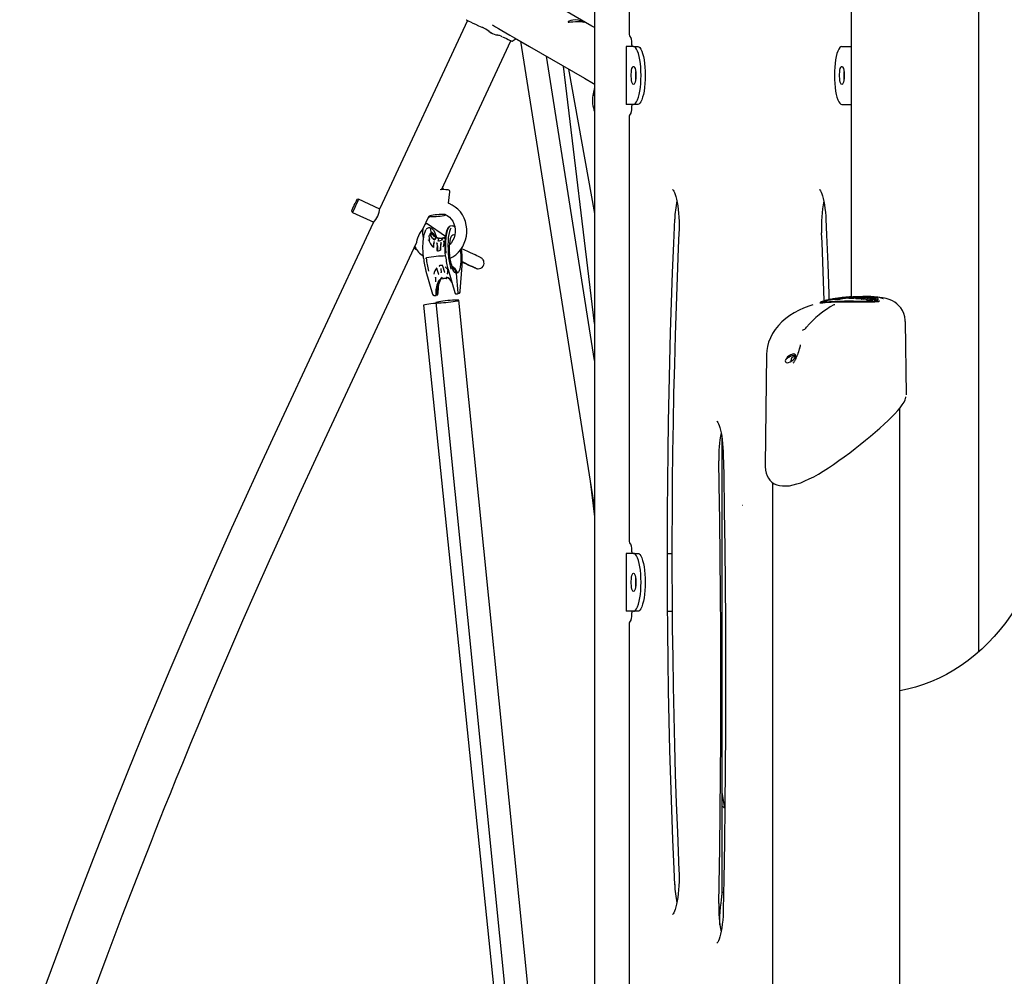
# Model space of a CAD drawing. Extents: x -8847 to 9719, y -1233 to 2013.
# Drawn here: x 4625 to 5305, y 339 to 1000 of the extents above; entities that cross this region are included whole.
import ezdxf

# ---------------------------------------------------------------- set-up
doc = ezdxf.new("R2010")
doc.units = 0
doc.header["$LTSCALE"] = 200
doc.linetypes.add('DOT', pattern=[6.35, 0, -6.35])

msp = doc.modelspace()

# ---------------------------------------------------------------- linework, layer by layer
at = {"color": 7, "linetype": 'Continuous'}
for p, q in [((5287.79, 563.44), (5287.79, 1482.78)), ((5199.79, 1469.24), (5199.79, 808.5)), ((5022.5, 1269.24), (5022.5, -251.84)), ((5046.32, 1069.34), (5046.32, 990.4)), ((4934.72, 999.33), (4874.24, 869.64)), ((4954.37, 989.44), (4955.74, 989.29)), ((4957.46, 988.64), (4957.61, 988.58)), ((4965.65, 985.03), (4967.6, 986.5)), ((4967.6, 986.5), (4968.04, 986.85)), ((4916.66, 882.51), (4964.63, 985.39)), ((4971.36, 985), (5022.5, 662.5)), ((5044.23, 981.42), (5044.23, 941.42)), ((5044.43, 981.42), (5044.23, 981.42)), ((5049.38, 981.42), (5044.43, 981.42)), ((5048.26, 982.42), (5048.26, 981.42)), ((5049.38, 981.42), (5052.28, 981.42)), ((5193.29, 981.42), (5198.24, 981.42)), ((5198.24, 981.42), (5199.79, 981.42)), ((5022.5, 764.66), (4989.19, 974.7)), ((5022.5, 790.14), (5001.05, 967.85)), ((5004.58, 965.82), (5022.5, 866.02)), ((5050.86, 963.99), (5050.86, 963.92)), ((5050.86, 963.92), (5050.86, 958.92)), ((5050.86, 958.92), (5050.86, 958.85)), ((5194.76, 963.99), (5194.76, 963.92)), ((5194.76, 963.92), (5194.76, 958.92)), ((5194.76, 958.92), (5194.76, 958.85)), ((5021.78, 949.94), (5021.34, 947.45)), ((5044.43, 941.42), (5044.23, 941.42)), ((5049.38, 941.42), (5044.43, 941.42)), ((5048.26, 941.42), (5048.26, 940.42)), ((5052.28, 941.42), (5049.38, 941.42)), ((5193.29, 941.42), (5198.24, 941.42)), ((5198.24, 941.42), (5199.79, 941.42)), ((5046.32, 932.43), (5046.32, 640.4)), ((4917.79, 882.54), (4917.63, 884.61)), ((4921.66, 873.16), (4922.45, 881.14)), ((4859.53, 875.95), (4858.38, 875.85)), ((4874.17, 869.12), (4859.53, 875.95)), ((4854.64, 867.83), (4855.3, 866.88)), ((4855.3, 866.88), (4869.95, 860.05)), ((4904.15, 855.69), (4908.22, 864.43)), ((4909.21, 864.06), (4909.08, 864.06)), ((4869.62, 859.74), (4800.07, 710.58)), ((4919.4, 850.12), (4906.92, 858.86)), ((4922.93, 857.39), (4922.63, 857.36)), ((4924.05, 857.51), (4922.93, 857.42)), ((4908.9, 856.28), (4907.78, 856.19)), ((4908.45, 849.02), (4908.27, 850.4)), ((4908.6, 856.22), (4908.91, 856.17)), ((4908.92, 855.95), (4909.05, 855.01)), ((4909.6, 851.15), (4909.44, 852.42)), ((4911, 851.29), (4910.89, 852.1)), ((4919.27, 849.77), (4919.8, 850.19)), ((4829.98, 696.63), (4899.53, 845.79)), ((4913.09, 849.58), (4912.82, 849.74)), ((4913.94, 843.74), (4913.72, 845.46)), ((4914.75, 848.56), (4914.75, 848.58)), ((4914.91, 847.32), (4914.75, 848.56)), ((4915.15, 848.93), (4915.39, 848.83)), ((4916.5, 848.88), (4915.15, 848.93)), ((4916.29, 845.73), (4916.4, 845.75)), ((4917.95, 849.16), (4916.51, 848.9)), ((4918.31, 843.87), (4918.54, 845.59)), ((4918.54, 845.59), (4918.38, 846.89)), ((4918.65, 845.42), (4919.3, 846.35)), ((4918.77, 845.39), (4918.67, 844.64)), ((4919.51, 849.97), (4919.29, 849.79)), ((4898.86, 841.56), (4899.44, 841.4)), ((4911.2, 843.15), (4911.13, 842.64)), ((4913.9, 840.48), (4914.23, 840.38)), ((4922.4, 838.42), (4922.36, 839.07)), ((4930.81, 839.68), (4930.52, 841.96)), ((4906.16, 835.31), (4906.45, 835.4)), ((4917.51, 830.01), (4918.9, 825.58)), ((4929.74, 812.53), (4931.01, 830.2)), ((4906, 826.16), (4910.63, 810.47)), ((4912.48, 827.1), (4912.34, 826.87)), ((4913.38, 828.41), (4914.71, 824.22)), ((4916.35, 827.54), (4916.53, 825.52)), ((4918.96, 825.45), (4918.9, 825.58)), ((4920.8, 826.3), (4920.93, 824.85)), ((4921.28, 827.41), (4925.94, 811.64)), ((4928.34, 811.22), (4927.18, 824.69)), ((4912.54, 821.59), (4912.52, 821.82)), ((4912.54, 821.59), (4912.72, 819.55)), ((4912.75, 819.27), (4912.72, 819.55)), ((4914.45, 811.22), (4914.92, 817.75)), ((4917.46, 821.61), (4917.66, 820.94)), ((4920.37, 821.18), (4920.31, 821.93)), ((4911.63, 809.36), (4912.78, 809.45)), ((4911.63, 809.36), (4911.63, 809.36)), ((4912.78, 809.45), (4912.78, 809.45)), ((4913.04, 809.77), (4913.03, 810.02)), ((4913.04, 809.75), (4913.87, 809.82)), ((4913.87, 809.82), (4913.88, 809.82)), ((4926.75, 810.59), (4927.9, 810.68)), ((4926.75, 810.59), (4926.75, 810.59)), ((4927.9, 810.68), (4927.9, 810.68)), ((4928.3, 810.99), (4928.99, 811.05)), ((4929, 811.05), (4928.99, 811.05)), ((4904.38, 802.77), (4967.1, 192.69)), ((4912.84, 804.55), (4974.63, 191.48)), ((4989.12, 207.25), (4928.76, 806.15)), ((5179.94, 805.32), (5179.72, 805.27)), ((5180.39, 805.42), (5179.94, 805.32)), ((5180.44, 805.32), (5180.42, 805.42)), ((5181.85, 805.6), (5180.44, 805.32)), ((5181.85, 805.6), (5181.83, 805.7)), ((5185.06, 806.32), (5181.85, 805.6)), ((5185.06, 806.32), (5185.05, 806.42)), ((5185.51, 806.4), (5185.06, 806.32)), ((5185.44, 806.23), (5185.42, 806.33)), ((5186.88, 806.45), (5185.44, 806.23)), ((5187.06, 807.02), (5185.75, 806.81)), ((5186.88, 806.45), (5186.86, 806.55)), ((5188.49, 806.71), (5186.88, 806.45)), ((5191.08, 807.67), (5189.61, 807.43)), ((5190.07, 806.44), (5190.05, 806.54)), ((5190.76, 806.99), (5190.54, 806.95)), ((5190.99, 807.65), (5191.48, 807.72)), ((5193.88, 808.02), (5192.58, 807.86)), ((5193.88, 808.03), (5195.92, 808.25)), ((5197.65, 807.63), (5194.02, 807.06)), ((5198.01, 807.68), (5197.65, 807.63)), ((5199.33, 807.35), (5198.55, 807.32)), ((5200.27, 807.43), (5199.33, 807.35)), ((5200.24, 807.33), (5200.23, 807.43)), ((5201.55, 807.29), (5200.24, 807.33)), ((5200.81, 807.78), (5201.27, 807.86)), ((5201.55, 807.29), (5201.54, 807.39)), ((5203.03, 807.56), (5201.55, 807.29)), ((5203.07, 807.23), (5203.04, 807.29)), ((5203.34, 807.17), (5203.07, 807.23)), ((5203.8, 807.14), (5203.34, 807.17)), ((5205.31, 807.18), (5205.09, 807.16)), ((5205.32, 807.05), (5205.31, 807.14)), ((5206.63, 806.91), (5205.32, 807.05)), ((5206.64, 808.6), (5206.22, 808.59)), ((5208.43, 808.17), (5206.35, 807.96)), ((5206.63, 806.91), (5206.62, 807.01)), ((5206.91, 806.97), (5206.63, 806.91)), ((5206.97, 806.88), (5206.96, 806.97)), ((5208.4, 806.7), (5206.97, 806.88)), ((5210.56, 806.95), (5208.4, 806.7)), ((5208.4, 806.7), (5208.4, 806.8)), ((5208.81, 807.99), (5208.64, 807.97)), ((5210.87, 808.42), (5210.26, 808.36)), ((5210.87, 808.42), (5210.87, 808.52)), ((5211.43, 806.18), (5211.42, 806.28)), ((5212.76, 806.85), (5212.75, 806.95)), ((5214.37, 806.63), (5212.76, 806.85)), ((5214.56, 806.3), (5213.46, 806)), ((5213.46, 806), (5213.46, 806.09)), ((5215.69, 806.53), (5214.37, 806.63)), ((5214.56, 806.3), (5214.56, 806.39)), ((5217.87, 807.81), (5216.5, 807.65)), ((5217.87, 807.81), (5217.87, 807.91)), ((5222.04, 806.97), (5222.1, 806.9)), ((5222.08, 806.92), (5222.1, 806.9)), ((5237.82, 740.84), (5237.15, 791.49)), ((5141.19, 768.68), (5140.2, 692.3)), ((5158.37, 764.07), (5158.4, 765.84)), ((5158.4, 765.84), (5158.4, 765.9)), ((5162.52, 768.45), (5162.27, 767.65)), ((5233.32, -295.32), (5233.32, 731.68)), ((5110.5, 395.47), (5110.5, 710.95)), ((5019.51, 681.35), (5022.5, 656.57)), ((5145.32, 680.38), (5145.32, -246.85)), ((5044.23, 631.42), (5044.23, 591.42)), ((5044.43, 631.42), (5044.23, 631.42)), ((5049.38, 631.42), (5044.43, 631.42)), ((5048.26, 632.42), (5048.26, 631.42)), ((5049.38, 631.42), (5052.28, 631.42)), ((5072.78, 631.42), (5075.93, 631.42)), ((5050.86, 613.99), (5050.86, 613.92)), ((5050.86, 613.92), (5050.86, 608.92)), ((5050.86, 608.92), (5050.86, 608.85)), ((5044.43, 591.42), (5044.23, 591.42)), ((5049.38, 591.42), (5044.43, 591.42)), ((5048.26, 591.42), (5048.26, 590.42)), ((5052.28, 591.42), (5049.38, 591.42)), ((5072.94, 591.42), (5076.09, 591.42)), ((5046.32, 582.43), (5046.32, 259.88)), ((5112.46, 455.45), (5110.5, 466.4)), ((5110.5, 397.42), (5111.62, 397.42)), ((5109.05, 374.88), (5109, 377.42))]:
    msp.add_line(p, q, dxfattribs=at)
at = {"linetype": 'DOT'}
msp.add_line((-8846.6, 664.68), (8903.4, 664.68), dxfattribs=at)
at = {"color": 7, "linetype": 'Continuous'}
for points in [[(5022.5, 994.39), (5020.51, 995.53), (4994.8, 1010.38), (4983.79, 1016.73), (4977.39, 1020.43), (4972.71, 1023.13), (4970.92, 1024.17), (4968.57, 1025.52)], [(4933.9, 999.71), (4934.67, 999.36), (4935.6, 998.92), (4936.88, 998.33), (4938.46, 997.59), (4940.32, 996.72), (4942.41, 995.75), (4944.67, 994.69)], [(4949.66, 991.63), (4947.42, 993.25), (4944.98, 994.55)], [(4951.71, 996.34), (4952.64, 995.8), (4953.98, 995.03), (4956.12, 993.79), (4958.49, 992.43), (4961.1, 990.92), (4964.01, 989.24), (4967.17, 987.42), (4977.59, 981.4), (5015.45, 959.54), (5021.68, 955.94), (5022.5, 955.47)], [(4949.21, 991.99), (4949.29, 991.92), (4949.67, 991.63)], [(4949.66, 991.63), (4951.89, 990.32), (4954.35, 989.44)], [(4954.3, 989.47), (4954.78, 989.36), (4955.09, 989.34)], [(4957.62, 988.63), (4958.04, 988.46), (4958.31, 988.32)], [(4958.79, 988.11), (4961.57, 986.81), (4962.72, 986.28), (4963.68, 985.83), (4964.44, 985.47), (4965.33, 985.06), (4965.44, 985.01)], [(5054.56, 961.42), (5054.51, 964.26), (5054.35, 967.05), (5054.09, 969.73), (5053.74, 972.23), (5053.29, 974.52), (5052.77, 976.53), (5052.18, 978.24), (5051.53, 979.61), (5050.84, 980.61), (5050.12, 981.21), (5049.38, 981.42)], [(5052.28, 981.42), (5053.02, 981.21), (5053.74, 980.61), (5054.43, 979.61), (5055.08, 978.24), (5055.67, 976.53), (5056.19, 974.52), (5056.64, 972.23), (5056.99, 969.73), (5057.25, 967.05), (5057.4, 964.26), (5057.46, 961.42)], [(5193.29, 981.42), (5192.55, 981.21), (5191.83, 980.61), (5191.14, 979.61), (5190.49, 978.24), (5189.9, 976.53), (5189.37, 974.52), (5188.93, 972.23), (5188.58, 969.73), (5188.32, 967.05), (5188.16, 964.26), (5188.11, 961.42)], [(5049.38, 941.42), (5050.12, 941.62), (5050.84, 942.23), (5051.53, 943.23), (5052.18, 944.59), (5052.77, 946.3), (5053.29, 948.32), (5053.74, 950.61), (5054.09, 953.11), (5054.35, 955.78), (5054.51, 958.57), (5054.56, 961.42)], [(5057.46, 961.42), (5057.4, 958.57), (5057.25, 955.78), (5056.99, 953.11), (5056.64, 950.61), (5056.19, 948.32), (5055.67, 946.3), (5055.08, 944.59), (5054.43, 943.23), (5053.74, 942.23), (5053.02, 941.62), (5052.28, 941.42)], [(5188.11, 961.42), (5188.16, 958.57), (5188.32, 955.78), (5188.58, 953.11), (5188.93, 950.61), (5189.37, 948.32), (5189.9, 946.3), (5190.49, 944.59), (5191.14, 943.23), (5191.83, 942.23), (5192.55, 941.62), (5193.29, 941.42)], [(5022.5, 953.72), (5022.38, 953.18), (5021.79, 949.93)], [(5021.36, 947.45), (5021.36, 947.48), (5021.5, 947.63), (5021.82, 947.75), (5022.29, 947.81), (5022.5, 947.82)], [(5287.89, 934.42), (5287.85, 935.77), (5287.79, 936.41)], [(5287.79, 932.43), (5287.85, 933.07), (5287.89, 934.42)], [(5076.4, 882.69), (5076.39, 882.69), (5076.51, 882.56), (5076.79, 882.19), (5077.17, 881.53), (5077.61, 880.56), (5078.1, 879.29), (5078.59, 877.72), (5079.06, 875.86), (5079.5, 873.75), (5079.9, 871.42), (5080.23, 868.89), (5080.5, 866.22), (5080.7, 863.43), (5080.83, 860.56), (5080.87, 857.65), (5080.84, 854.73), (5080.77, 852.67)], [(5177.86, 882.68), (5177.92, 882.62), (5178.16, 882.32), (5178.51, 881.74), (5178.94, 880.86), (5179.42, 879.67), (5179.91, 878.18), (5180.39, 876.4), (5180.84, 874.36), (5181.25, 872.08), (5181.6, 869.61), (5181.89, 866.97), (5182.11, 864.21), (5182.23, 862.16)], [(4854.64, 867.83), (4854.82, 868.21), (4855.51, 869.7), (4856.53, 871.87)], [(4857.43, 871.45), (4856.86, 870.23), (4855.88, 868.13), (4855.3, 866.88)], [(4856.53, 871.87), (4857.05, 873), (4857.93, 874.89), (4858.22, 875.5), (4858.36, 875.81), (4858.38, 875.85)], [(4859.53, 875.95), (4859.3, 875.46), (4858.97, 874.75), (4858, 872.67), (4857.43, 871.45)], [(4921.83, 873.04), (4921.72, 873.09), (4921.61, 873.22)], [(4922.74, 835.17), (4924.58, 836.17), (4926.58, 837.6), (4928.39, 839.28), (4930.01, 841.18), (4931.39, 843.29), (4932.52, 845.55), (4933.38, 847.95), (4933.95, 850.43), (4934.23, 852.97), (4934.22, 855.53), (4933.9, 858.06), (4933.28, 860.52), (4932.38, 862.88), (4931.21, 865.1), (4929.78, 867.14), (4928.12, 868.97), (4926.26, 870.56), (4924.22, 871.89), (4922.04, 872.94), (4921.84, 873.01)], [(4907.5, 862.88), (4907.69, 863.08), (4908.57, 863.81)], [(4919.8, 865.14), (4920.7, 864.68), (4922.17, 863.58), (4923.46, 862.24), (4924.53, 860.68), (4925.36, 858.96), (4925.93, 857.1), (4926.22, 855.17), (4926.23, 853.2), (4925.97, 851.25), (4925.43, 849.37), (4924.64, 847.6), (4923.61, 845.98), (4922.42, 844.62)], [(4922.63, 857.36), (4922, 856.95), (4921.28, 855.96), (4920.65, 854.4), (4920.11, 852.21), (4919.71, 849.48), (4919.49, 846.31), (4919.45, 842.79), (4919.47, 841.83), (4919.65, 838.63)], [(5077.83, 402.67), (5077.36, 413.4), (5076.54, 433.81), (5075.79, 454.28), (5075.13, 474.78), (5074.55, 495.32), (5074.05, 515.9), (5073.63, 536.5), (5073.29, 557.12), (5073.03, 577.77), (5072.86, 598.42), (5072.76, 619.08), (5072.75, 639.75), (5072.82, 660.41), (5072.97, 681.07), (5073.2, 701.71), (5073.52, 722.34), (5073.92, 742.95), (5074.39, 763.53), (5074.95, 784.09), (5075.59, 804.6), (5076.31, 825.08), (5077.12, 845.51), (5077.83, 862.16)], [(5182.23, 862.16), (5182.69, 851.44), (5183.52, 831.02), (5184.26, 810.56), (5184.39, 806.56)], [(4904.15, 855.69), (4903.94, 855.47), (4903.37, 854.82), (4902.53, 853.74), (4901.58, 852.28), (4900.77, 850.65), (4900.18, 849.06), (4899.81, 847.6), (4899.59, 846.43), (4899.51, 845.8), (4899.51, 845.8)], [(4904.33, 835.18), (4904.04, 839.05), (4903.96, 842.85), (4904.07, 846.14), (4904.37, 849.13), (4904.8, 851.52), (4905.39, 853.45), (4906.02, 854.69), (4906.06, 854.73)], [(4908.24, 850.84), (4908.24, 850.93), (4908.24, 850.93)], [(4908.27, 850.4), (4908.24, 850.7), (4908.24, 850.84)], [(4908.58, 851.81), (4908.56, 851.83), (4908.56, 851.83)], [(4908.58, 851.81), (4908.59, 851.78), (4908.61, 851.72)], [(4909.26, 856.13), (4909.77, 856.06), (4910.56, 855.37), (4910.58, 855.35)], [(4909.41, 852.91), (4909.41, 852.9), (4909.41, 852.86)], [(4909.63, 850.6), (4909.63, 850.61), (4909.63, 850.66)], [(4909.83, 853.04), (4909.81, 853.08), (4909.81, 853.08)], [(4913.48, 849.36), (4913.08, 850.67), (4912.38, 852.48), (4911.62, 854), (4910.86, 855.1), (4910.06, 855.79), (4909.89, 855.82)], [(4912.38, 850.15), (4911.67, 850.84), (4910.89, 852.1)], [(4919.62, 836.41), (4919.62, 836.41), (4919.37, 839.53), (4919.25, 842.7), (4919.28, 846.07), (4919.51, 849.3), (4919.88, 851.9), (4920.43, 854.15), (4921.02, 855.63), (4921.75, 856.65), (4921.8, 856.68)], [(4923.16, 855.93), (4922.67, 854.99), (4922.19, 853.54), (4921.78, 851.69), (4921.47, 849.56), (4921.27, 846.99), (4921.19, 844.23), (4921.25, 841.05), (4921.45, 837.8), (4921.56, 836.58)], [(4927.18, 824.67), (4926.55, 824.86), (4925.9, 825.41), (4925.27, 826.3), (4924.66, 827.52), (4924.09, 829.02), (4923.57, 830.76), (4923.13, 832.71), (4922.77, 834.8), (4922.51, 836.98), (4922.34, 839.2), (4922.27, 841.38), (4922.32, 843.48), (4922.46, 845.43), (4922.71, 847.19), (4923.05, 848.7), (4923.48, 849.92), (4923.98, 850.82), (4924.54, 851.38), (4925.14, 851.59), (4925.77, 851.43), (4925.94, 851.32)], [(5080.77, 852.67), (5080.31, 842.16), (5079.5, 822.15), (5078.78, 802.1), (5078.13, 782), (5077.57, 761.87), (5077.09, 741.71), (5076.69, 721.52), (5076.37, 701.31), (5076.13, 681.08), (5075.97, 660.84), (5075.9, 640.6), (5075.91, 620.35), (5076, 600.1), (5076.17, 579.86), (5076.42, 559.64), (5076.76, 539.43), (5077.17, 519.25), (5077.67, 499.09), (5078.25, 478.96), (5078.91, 458.88), (5079.65, 438.83), (5080.48, 418.83), (5080.77, 412.16)], [(5181.15, 805.85), (5181.14, 805.96), (5180.4, 826.01), (5179.58, 846), (5179.29, 852.67)], [(4907.72, 847.87), (4907.7, 847.88), (4907.69, 847.88)], [(4908.49, 848.54), (4908.48, 848.74), (4908.45, 849.02)], [(4908.49, 848.44), (4908.49, 848.44), (4908.49, 848.54)], [(4911.97, 847.97), (4912.32, 848.66), (4912.71, 849.09)], [(4913.69, 845.58), (4913.72, 845.49), (4913.72, 845.46)], [(4913.77, 840.52), (4913.78, 841.7), (4913.94, 843.74)], [(4913.94, 843.74), (4913.97, 843.64), (4913.98, 843.62)], [(4915.41, 848.91), (4914.79, 848.96), (4914.05, 849.18)], [(4916.32, 845.67), (4916.33, 845.78), (4916.34, 845.8)], [(4919.83, 849.93), (4919.02, 848.96), (4918.5, 848.52)], [(4919.28, 846.06), (4918.94, 845.57), (4918.77, 845.39)], [(4919.27, 849.77), (4919.27, 849.77), (4919.27, 849.78), (4919.32, 849.78), (4919.36, 849.77), (4919.39, 849.75), (4919.42, 849.72)], [(4919.79, 850.01), (4919.44, 849.73), (4919.42, 849.72)], [(4919.42, 849.72), (4919.44, 849.67), (4919.45, 849.64)], [(4922.52, 845.51), (4922.57, 845.93), (4922.72, 846.74), (4922.85, 847.27), (4922.92, 847.51), (4922.91, 847.5)], [(4915.9, 840.89), (4915.89, 840.89), (4915.9, 840.89), (4915.92, 840.87), (4915.96, 840.85), (4915.97, 840.85), (4915.97, 840.84)], [(4929.69, 840.81), (4929.85, 839.45), (4930.02, 837.23), (4930.09, 835.04), (4930.06, 832.94), (4929.92, 830.97), (4929.68, 829.2), (4929.35, 827.67), (4928.93, 826.42), (4928.43, 825.49), (4927.88, 824.9)], [(4931.04, 832.53), (4931.51, 832.32), (4933.35, 831.47), (4935.04, 830.69), (4936.55, 830), (4937.86, 829.41), (4938.93, 828.92), (4939.77, 828.56), (4940.38, 828.29), (4940.67, 828.18), (4940.87, 828.11), (4941.13, 828.03), (4941.51, 827.95), (4942.14, 827.9), (4943.02, 827.99), (4943.95, 828.32), (4944.76, 828.86), (4945.46, 829.64), (4945.94, 830.59), (4946.15, 831.63), (4946.1, 832.56), (4945.88, 833.36), (4945.55, 834.02), (4945.16, 834.54), (4944.79, 834.92), (4944.49, 835.15), (4944.31, 835.27), (4944.16, 835.37), (4943.99, 835.47), (4943.74, 835.6), (4943.14, 835.9), (4942.35, 836.29), (4941.25, 836.82), (4939.94, 837.45), (4938.43, 838.17), (4936.73, 838.97), (4934.89, 839.84), (4932.94, 840.76), (4930.9, 841.71), (4930.53, 841.88)], [(4915.11, 829.85), (4915.11, 829.85), (4915.13, 829.84), (4915.2, 829.82), (4915.27, 829.82), (4915.31, 829.83), (4915.33, 829.86)], [(4917.51, 830.01), (4917.52, 830.01), (4917.55, 830.01), (4917.59, 830.04), (4917.6, 830.05), (4917.6, 830.05)], [(4931.01, 830.2), (4931.01, 830.22), (4930.99, 830.27)], [(4931.05, 832.8), (4931.41, 832.63), (4933.24, 831.77), (4934.93, 830.97), (4936.43, 830.26), (4937.72, 829.64), (4938.76, 829.14), (4939.54, 828.76), (4939.98, 828.54), (4940.12, 828.47), (4940.11, 828.47)], [(4906, 826.16), (4905.99, 826.21), (4906, 826.27)], [(4916.38, 827.75), (4916.35, 827.64), (4916.35, 827.54)], [(4916.53, 825.52), (4916.52, 825.32), (4916.5, 825.25)], [(4927.71, 825.24), (4926.08, 827.89), (4923.95, 829.66)], [(4924.24, 828.86), (4925.95, 827.15), (4927.08, 825.02)], [(4917.31, 821.83), (4916.54, 821.35), (4915.53, 820.38), (4914.72, 819.23), (4913.63, 816.66), (4913, 813.38), (4912.96, 810.02)], [(4913.02, 810.02), (4913.06, 813.36), (4913.67, 816.62), (4914.74, 819.18), (4915.53, 820.33), (4916.52, 821.29), (4916.7, 821.41), (4917.29, 821.76)], [(4913.98, 810.37), (4913.93, 813.7), (4914.47, 816.95), (4915.49, 819.49), (4916.27, 820.63), (4917.25, 821.59), (4917.47, 821.73)], [(4917.38, 821.59), (4917.33, 821.56), (4916.38, 820.63), (4915.6, 819.47), (4914.59, 816.94), (4914.46, 816.44), (4914.12, 814.36), (4914.1, 810.39)], [(4917.33, 821.73), (4917.33, 821.73), (4917.32, 821.73), (4917.3, 821.74), (4917.29, 821.76)], [(4917.33, 821.73), (4917.34, 821.73), (4917.34, 821.74), (4917.35, 821.74), (4917.35, 821.74), (4917.36, 821.73), (4917.38, 821.73), (4917.41, 821.7), (4917.45, 821.64), (4917.45, 821.61)], [(4917.46, 821.63), (4917.45, 821.62), (4917.46, 821.61)], [(4917.79, 820.88), (4917.79, 820.88), (4917.78, 820.88), (4917.77, 820.89), (4917.76, 820.91)], [(4920.3, 821.18), (4918.91, 821.28), (4917.78, 820.98)], [(4920.17, 821.96), (4920.16, 821.97), (4920.16, 821.98), (4920.16, 822)], [(4920.16, 821.93), (4920.16, 821.96), (4920.17, 821.97), (4920.17, 821.97)], [(4920.24, 821.08), (4920.24, 821.08), (4920.23, 821.1), (4920.23, 821.12)], [(4913.03, 810.02), (4913.03, 810.02), (4913.02, 810.02)], [(4913.04, 809.77), (4913.04, 809.77), (4913.04, 809.76)], [(4914.44, 811.26), (4914.45, 811.23), (4914.45, 811.22)], [(4925.94, 811.65), (4925.99, 811.47), (4926.24, 810.92), (4926.51, 810.65), (4926.71, 810.6)], [(4928.34, 811.22), (4928.34, 811.22), (4928.34, 811.22)], [(4929.74, 812.53), (4929.74, 812.56), (4929.72, 812.6)], [(4904.38, 802.77), (4904.43, 802.85), (4904.82, 803.02), (4905.55, 803.21), (4906.61, 803.42), (4907.93, 803.64), (4909.45, 803.86), (4911.12, 804.06), (4912.84, 804.24), (4912.87, 804.25)], [(5173.29, 803.01), (5170.51, 802.12), (5166.89, 800.74), (5163.68, 799.29), (5160.45, 797.56), (5157.42, 795.65), (5154.56, 793.53), (5151.9, 791.2), (5149.47, 788.68), (5147.29, 785.98), (5145.42, 783.14), (5143.88, 780.19), (5142.69, 777.18), (5141.84, 774.16), (5141.38, 771.42), (5141.19, 768.72), (5141.19, 768.67)], [(5218.8, 805.15), (5216.02, 804.9), (5213.99, 804.8), (5212, 804.76), (5209.57, 804.75), (5206.35, 804.79), (5202.64, 804.86), (5199.15, 804.93), (5197.49, 804.95), (5195.87, 804.96), (5194.3, 804.96), (5191.29, 804.92), (5190.57, 804.91), (5188.18, 804.83), (5185.94, 804.71), (5184.83, 804.65), (5183.76, 804.57), (5181.8, 804.42), (5180.12, 804.27), (5178.79, 804.17), (5177.99, 804.16), (5177.96, 804.19)], [(5178.2, 804.48), (5178.18, 804.43), (5178.11, 804.35), (5178.07, 804.32), (5178.08, 804.32)], [(5178.95, 804.93), (5179.66, 804.95), (5180.88, 805.05), (5182.63, 805.2), (5184.69, 805.37), (5189.5, 805.63), (5195.08, 805.74), (5201.37, 805.68), (5207.07, 805.56), (5210.18, 805.52), (5213.45, 805.54), (5216.64, 805.69), (5218.32, 805.85)], [(5179.58, 805.23), (5179.28, 805.15), (5179.07, 805.08)], [(5180.42, 805.42), (5180.41, 805.48), (5180.43, 805.54), (5180.49, 805.62), (5180.6, 805.7), (5180.74, 805.75), (5180.74, 805.75)], [(5185.05, 806.42), (5185.04, 806.49), (5185.03, 806.55), (5185.03, 806.61), (5185.05, 806.66), (5185.07, 806.68), (5185.07, 806.68)], [(5185.42, 806.33), (5185.42, 806.39), (5185.44, 806.45), (5185.5, 806.53), (5185.61, 806.61), (5185.75, 806.65), (5185.76, 806.65)], [(5188.79, 807.15), (5188.74, 807.14), (5188.62, 807.1), (5188.56, 807.06), (5188.51, 807.02), (5188.47, 806.95), (5188.44, 806.87), (5188.45, 806.8)], [(5190.54, 806.95), (5189.86, 806.85), (5189.25, 806.76)], [(5194.02, 807.06), (5191.96, 806.72), (5190.07, 806.44)], [(5191.06, 807.34), (5191.06, 807.34), (5190.94, 807.31), (5190.83, 807.23), (5190.77, 807.16), (5190.75, 807.1), (5190.75, 807.04)], [(5191.15, 807.13), (5191.11, 807.11), (5190.91, 807.05)], [(5191.16, 807.13), (5191.16, 807.13), (5191.16, 807.13)], [(5191.84, 807.51), (5191.62, 807.46), (5191.46, 807.43)], [(5194.07, 807.92), (5193.42, 807.82), (5192.77, 807.71), (5192.09, 807.6)], [(5194.63, 807.68), (5194.46, 807.64), (5194.21, 807.59)], [(5194.62, 807.93), (5194.67, 807.91), (5194.72, 807.86), (5194.76, 807.78), (5194.78, 807.69)], [(5198.32, 808.19), (5197.71, 808.11), (5197.05, 808.01)], [(5198.07, 807.36), (5198.02, 807.41), (5198.03, 807.42)], [(5198.55, 807.32), (5198.25, 807.33), (5198.07, 807.36)], [(5199.75, 808.51), (5199.59, 808.5), (5199.54, 808.49)], [(5200.23, 807.43), (5200.23, 807.5), (5200.26, 807.56), (5200.32, 807.62), (5200.44, 807.69), (5200.56, 807.72), (5200.57, 807.72)], [(5201.31, 807.87), (5201, 807.81), (5200.51, 807.71)], [(5202.94, 808.61), (5202.91, 808.61), (5202.78, 808.61)], [(5203.33, 807.77), (5203.27, 807.75), (5203.08, 807.62), (5203.01, 807.49), (5203.01, 807.39)], [(5203.01, 807.39), (5203.01, 807.35), (5203.07, 807.23)], [(5205.09, 807.16), (5204.41, 807.14), (5203.8, 807.14)], [(5205.4, 807.69), (5205.17, 807.71), (5205.13, 807.72)], [(5205.19, 807.72), (5205.16, 807.72), (5205.16, 807.72)], [(5206.4, 807.58), (5206.18, 807.54), (5205.57, 807.41)], [(5206.96, 806.97), (5206.97, 807.04), (5206.99, 807.09), (5207.06, 807.15), (5207.18, 807.22), (5207.32, 807.24), (5207.32, 807.24)], [(5210.39, 808.18), (5210.07, 808.15), (5209.81, 808.11)], [(5210.39, 806.54), (5210.24, 806.68), (5210.37, 806.85), (5210.56, 806.93)], [(5210.49, 808.77), (5210.44, 808.77), (5210.26, 808.78)], [(5210.4, 806.44), (5210.27, 806.53), (5210.26, 806.59)], [(5210.39, 808.18), (5210.43, 808.18), (5210.43, 808.18)], [(5211.43, 806.18), (5210.82, 806.29), (5210.4, 806.44)], [(5210.87, 808.52), (5210.86, 808.58), (5210.82, 808.64), (5210.75, 808.7), (5210.62, 808.75), (5210.48, 808.77), (5210.48, 808.77)], [(5213.46, 806), (5212.37, 806.06), (5211.43, 806.18)], [(5212.33, 806.85), (5212.27, 806.87), (5212.26, 806.87)], [(5214.56, 806.39), (5214.54, 806.45), (5214.51, 806.5), (5214.43, 806.55), (5214.29, 806.6), (5214.13, 806.6), (5214.13, 806.6)], [(5215.18, 807), (5215.17, 807.1), (5215.13, 807.17), (5215.08, 807.21), (5215.02, 807.21)], [(5216.75, 807.26), (5216.75, 807.26), (5216.72, 807.25), (5216.65, 807.23), (5216.5, 807.21), (5216.27, 807.18), (5215.98, 807.17), (5215.84, 807.17)], [(5216.39, 808.3), (5216.38, 808.3), (5216.38, 808.3)], [(5217.55, 808.16), (5217.45, 808.17), (5216.39, 808.3)], [(5218.29, 807.2), (5218.5, 807.09), (5218.47, 806.97), (5218.22, 806.85), (5218.15, 806.83)], [(5218.52, 806.92), (5218.41, 806.83), (5218.15, 806.73)], [(5237.08, 791.48), (5237.07, 792.48), (5236.72, 794.84), (5236.06, 797.04), (5235.15, 799.05), (5234.02, 800.85), (5232.72, 802.43), (5231.29, 803.79), (5229.78, 804.92), (5228.24, 805.83), (5226.74, 806.53), (5225.3, 807.04), (5223.95, 807.4), (5222.68, 807.66), (5221.43, 807.83), (5220.09, 807.95), (5219.46, 807.99)], [(5221.28, 807.49), (5221.14, 807.55), (5220.83, 807.67)], [(5160.59, 766.07), (5161.15, 767), (5161.38, 767.84), (5161.26, 768.5), (5160.81, 768.93), (5160.05, 769.08), (5159.08, 768.93), (5157.98, 768.5), (5156.86, 767.84), (5155.83, 767), (5154.99, 766.07)], [(5154.99, 766.07), (5154.43, 765.14), (5154.2, 764.3), (5154.32, 763.64), (5154.77, 763.21), (5155.53, 763.07), (5156.5, 763.21), (5157.6, 763.64), (5158.72, 764.3), (5159.75, 765.14), (5160.59, 766.07)], [(5154.99, 765.89), (5155, 765.89), (5155.62, 766.22)], [(5161.27, 767.45), (5161.26, 767.48), (5161.05, 767.75), (5160.75, 767.95), (5160.38, 768.05), (5159.95, 768.07), (5159.47, 768.01), (5158.38, 767.66), (5157.78, 767.38), (5157.16, 767.05), (5156.55, 766.69), (5156.07, 766.43), (5155.62, 766.22)], [(5158.4, 765.84), (5158.4, 765.84), (5158.4, 765.84)], [(5158.53, 766.21), (5158.54, 766.22), (5158.59, 766.27)], [(5158.57, 766.25), (5158.58, 766.25), (5158.83, 766.44)], [(5140.23, 692.55), (5140.2, 691.38), (5140.43, 688.89), (5140.9, 686.85), (5141.6, 685), (5142.5, 683.35), (5143.6, 681.91), (5145.02, 680.58), (5146.63, 679.52), (5148.42, 678.73), (5150.29, 678.23), (5152.37, 677.96), (5154.64, 677.93), (5157.06, 678.15), (5159.59, 678.62), (5162.2, 679.32), (5164.84, 680.23), (5167.7, 681.39), (5170.69, 682.77), (5173.81, 684.37), (5177.06, 686.19), (5180.43, 688.21), (5183.94, 690.44), (5187.6, 692.87), (5191.28, 695.44), (5194.98, 698.11), (5198.68, 700.89), (5202.37, 703.73), (5206, 706.62), (5209.57, 709.52), (5213.05, 712.39), (5216.36, 715.2), (5219.49, 717.91), (5222.43, 720.54), (5225.16, 723.07), (5227.65, 725.49), (5229.9, 727.79), (5231.88, 729.96), (5233.59, 732), (5235.04, 733.93), (5236.2, 735.79), (5237.03, 737.51), (5237.55, 739.22), (5237.59, 739.55)], [(5106.95, 722.67), (5106.99, 722.64), (5107.21, 722.36), (5107.56, 721.81), (5107.98, 720.96), (5108.45, 719.8), (5108.95, 718.34), (5109.43, 716.59), (5109.88, 714.57), (5110.3, 712.31), (5110.66, 709.86), (5110.95, 707.24), (5111.18, 704.49), (5111.33, 701.64), (5111.39, 699.56)], [(4800.07, 710.58), (4790.1, 689.05), (4780.68, 668.46), (4771.81, 648.84), (4763.47, 630.18), (4755.66, 612.5), (4748.36, 595.81), (4741.57, 580.11), (4735.26, 565.41), (4729.18, 551.1), (4723.61, 537.89), (4718.55, 525.8), (4714, 514.84), (4709.84, 504.74), (4705.7, 494.65), (4690.92, 458.05), (4676.15, 420.58), (4661.43, 382.33), (4635.87, 313.52)], [(4675.02, 324.6), (4685.77, 353.5), (4696.26, 381.17), (4706.46, 407.61), (4716.36, 432.82), (4719.2, 439.97), (4722.31, 447.78), (4725.75, 456.35), (4729.51, 465.67), (4733.59, 475.75), (4738.01, 486.57), (4743.65, 500.27), (4749.77, 515.01), (4756.39, 530.77), (4763.5, 547.56), (4771.28, 565.74), (4779.61, 584.96), (4788.51, 605.23), (4797.97, 626.54), (4808.03, 648.89), (4818.69, 672.25), (4829.98, 696.63)], [(5108.29, 389.56), (5108.54, 402.75), (5108.95, 427.82), (5109.28, 452.91), (5109.53, 478.01), (5109.7, 503.12), (5109.79, 528.24), (5109.8, 553.36), (5109.72, 578.48), (5109.56, 603.6), (5109.32, 628.7), (5109, 653.8), (5108.6, 678.87), (5108.29, 695.28)], [(5111.39, 699.56), (5111.65, 686.2), (5112.07, 660.79), (5112.41, 635.36), (5112.66, 609.92), (5112.84, 584.47), (5112.93, 559.02), (5112.95, 533.56), (5112.88, 508.1), (5112.73, 482.65), (5112.49, 457.2), (5112.18, 431.77), (5111.78, 406.36), (5111.39, 385.28)], [(5054.56, 611.42), (5054.51, 614.26), (5054.35, 617.05), (5054.09, 619.73), (5053.74, 622.23), (5053.29, 624.52), (5052.77, 626.53), (5052.18, 628.24), (5051.53, 629.61), (5050.84, 630.61), (5050.12, 631.21), (5049.38, 631.42)], [(5052.28, 631.42), (5053.02, 631.21), (5053.74, 630.61), (5054.43, 629.61), (5055.08, 628.24), (5055.67, 626.53), (5056.19, 624.52), (5056.64, 622.23), (5056.99, 619.73), (5057.25, 617.05), (5057.4, 614.26), (5057.46, 611.42)], [(5049.38, 591.42), (5050.12, 591.62), (5050.84, 592.23), (5051.53, 593.23), (5052.18, 594.59), (5052.77, 596.3), (5053.29, 598.32), (5053.74, 600.61), (5054.09, 603.11), (5054.35, 605.78), (5054.51, 608.57), (5054.56, 611.42)], [(5057.46, 611.42), (5057.4, 608.57), (5057.25, 605.78), (5056.99, 603.11), (5056.64, 600.61), (5056.19, 598.32), (5055.67, 596.3), (5055.08, 594.59), (5054.43, 593.23), (5053.74, 592.23), (5053.02, 591.62), (5052.28, 591.42)], [(5318.76, 602.86), (5317.12, 599.88), (5313.81, 594.32), (5310.29, 588.94), (5306.58, 583.76), (5302.67, 578.8), (5298.58, 574.06), (5294.32, 569.55), (5289.89, 565.28), (5285.31, 561.27), (5280.58, 557.51), (5275.71, 554.02), (5270.72, 550.8), (5265.61, 547.87), (5260.4, 545.22), (5255.09, 542.87), (5249.69, 540.81), (5244.23, 539.05), (5238.7, 537.6), (5233.32, 536.5)], [(5080.77, 412.16), (5080.82, 410.65), (5080.87, 407.74), (5080.84, 404.82), (5080.73, 401.93), (5080.55, 399.11), (5080.29, 396.4), (5079.96, 393.82), (5079.57, 391.43), (5079.12, 389.24), (5078.64, 387.3), (5078.13, 385.63), (5077.61, 384.27), (5077.13, 383.24), (5076.72, 382.55), (5076.47, 382.23), (5076.41, 382.16)], [(5109, 377.42), (5109.07, 380.72), (5109.28, 384.03), (5109.57, 387.05), (5109.92, 389.89), (5110.23, 392.27), (5110.44, 394.3), (5110.48, 395.42)], [(5111.39, 385.28), (5111.35, 383.75), (5111.21, 380.89), (5111, 378.1), (5110.71, 375.44), (5110.36, 372.92), (5109.95, 370.6), (5109.49, 368.5), (5108.99, 366.65), (5108.48, 365.09), (5107.97, 363.85), (5107.51, 362.95), (5107.18, 362.43), (5106.97, 362.18), (5106.96, 362.17)]]:
    msp.add_lwpolyline(points, dxfattribs=at)
for points in [[(5015.26, 998.22), (5014.97, 998.39), (5014.14, 998.72), (5012.83, 999.15), (5011.09, 999.53), (5009.22, 999.71), (5007.53, 999.64), (5006.11, 999.37), (5004.99, 998.97), (5004.35, 998.55), (5004.33, 998.27), (5004.92, 998.21), (5005.99, 998.31), (5007.49, 998.5), (5009.29, 998.65), (5011.12, 998.69), (5012.77, 998.59), (5014.1, 998.41), (5014.97, 998.25)], [(5049.38, 955.17), (5049, 955.35), (5048.63, 955.88), (5048.31, 956.74), (5048.05, 957.87), (5047.87, 959.2), (5047.78, 960.66), (5047.78, 962.17), (5047.87, 963.63), (5048.05, 964.97), (5048.31, 966.1), (5048.63, 966.95), (5049, 967.49), (5049.38, 967.67), (5049.77, 967.49), (5050.13, 966.95), (5050.46, 966.1), (5050.71, 964.97), (5050.9, 963.63), (5050.99, 962.17), (5050.99, 960.66), (5050.9, 959.2), (5050.71, 957.87), (5050.46, 956.74), (5050.13, 955.88), (5049.77, 955.35)], [(5193.29, 967.67), (5193.67, 967.49), (5194.04, 966.95), (5194.36, 966.1), (5194.62, 964.97), (5194.8, 963.63), (5194.89, 962.17), (5194.89, 960.66), (5194.8, 959.2), (5194.62, 957.87), (5194.36, 956.74), (5194.04, 955.88), (5193.67, 955.35), (5193.29, 955.17), (5192.9, 955.35), (5192.53, 955.88), (5192.21, 956.74), (5191.95, 957.87), (5191.77, 959.2), (5191.68, 960.66), (5191.68, 962.17), (5191.77, 963.63), (5191.95, 964.97), (5192.21, 966.1), (5192.53, 966.95), (5192.9, 967.49)], [(4928.76, 806.16), (4928.53, 806.25), (4927.95, 806.3), (4927.03, 806.3), (4925.81, 806.26), (4924.37, 806.18), (4922.75, 806.06), (4921.05, 805.9), (4919.33, 805.72), (4917.68, 805.52), (4916.18, 805.32), (4914.9, 805.11), (4913.89, 804.92), (4913.2, 804.74), (4912.87, 804.6), (4912.91, 804.49), (4913.32, 804.42), (4914.08, 804.39), (4915.15, 804.41), (4916.49, 804.47), (4918.03, 804.57), (4919.7, 804.71), (4921.42, 804.88), (4923.11, 805.07), (4924.7, 805.28), (4926.1, 805.48), (4927.25, 805.68), (4928.1, 805.87), (4928.62, 806.03)], [(5049.38, 605.17), (5049, 605.35), (5048.63, 605.88), (5048.31, 606.74), (5048.05, 607.87), (5047.87, 609.2), (5047.78, 610.66), (5047.78, 612.17), (5047.87, 613.63), (5048.05, 614.97), (5048.31, 616.1), (5048.63, 616.95), (5049, 617.49), (5049.38, 617.67), (5049.77, 617.49), (5050.13, 616.95), (5050.46, 616.1), (5050.71, 614.97), (5050.9, 613.63), (5050.99, 612.17), (5050.99, 610.66), (5050.9, 609.2), (5050.71, 607.87), (5050.46, 606.74), (5050.13, 605.88), (5049.77, 605.35)]]:
    msp.add_lwpolyline(points, close=True, dxfattribs=at)
for centre, radius, start, end in [((4933.99, 999.89), 0.2, 183, 245), ((4940.93, 984.11), 11.17, 57.37389, 67.49892), ((4955.64, 1000.75), 10.91, 236.70512, 246.76209), ((4954.06, 980.55), 8.81, 67.23502, 83.26291), ((5050.32, 990.4), 4, 180, 228.63641), ((5032.79, 983.1), 15.49, 357.46095, 17.30519), ((4965.53, 985.19), 0.2, 245, 307), ((5073.12, 961.42), 22.46, 172.89178, 187.10822), ((5217.02, 961.42), 22.46, 172.89131, 187.10869), ((5041.38, 944), 20.35, 170.24104, 201.87379), ((5034.36, 939.53), 13.93, 341.55735, 3.65721), ((5050.32, 932.43), 4, 134.49959, 180), ((4918.05, 853.26), 29.3, 84.16992, 94.28899), ((4921.3, 881.25), 1.14, 351.23068, 88.95505), ((5153.86, 859.65), 76.07, 168.56428, 178.10413), ((5270.67, 857.66), 91.52, 169.24614, 183.12547), ((4857.42, 871.42), 16.92, 316.29349, 353.96562), ((4917.31, 824.99), 40.39, 87.32919, 102.72407), ((4909.1, 863.25), 0.799, 82.78159, 134.0171), ((4911.02, 903.22), 39.2, 267.16384, 283.12287), ((4919.45, 864.66), 0.623, 49.0126, 77.65429), ((4906.35, 858.04), 1, 55, 155), ((4924.21, 855.34), 2.14, 32.73639, 95.19682), ((4915.63, 853.29), 11.96, 170.38358, 199.91442), ((4908.03, 854.07), 2.12, 97.39019, 150.90371), ((4915.84, 855.03), 7.96, 203.71599, 242.09905), ((4908.62, 855.92), 0.3, 6.70999, 93.44871), ((4915.89, 855.09), 8.12, 207.28903, 241.10021), ((4915.83, 855.69), 6.81, 185.71862, 305.64336), ((4911.45, 852.76), 2.04, 177.25719, 189.61326), ((4906.75, 850.71), 2.88, 359.13426, 8.82394), ((4909.79, 851.61), 1.47, 42.4343, 89.15834), ((4916.44, 856.06), 7.28, 204.23509, 245.46286), ((4909.8, 851.59), 1.45, 42.49807, 88.72816), ((4912.5, 852.42), 1.64, 174.83191, 191.15146), ((4917.57, 855.4), 7.26, 202.69447, 233.93446), ((4924.16, 854.62), 17.8, 202.27341, 222.93993), ((4907.39, 847.67), 0.388, 3.85693, 29.95604), ((4920.37, 845.35), 12.3, 164.99675, 172.90758), ((4920.46, 845.32), 12.37, 165.37225, 172.98061), ((4929.67, 840.45), 18.85, 166.71403, 173.22941), ((4938.29, 840.77), 27.38, 168.28562, 175.94688), ((4937.33, 841.01), 26.24, 167.73878, 176.73572), ((4911.69, 846.35), 0.219, 132.21968, 186.40545), ((4911.75, 846.25), 0.334, 99.98989, 126.96578), ((4914.66, 847.24), 2.65, 130.31649, 163.18951), ((4912.9, 849.05), 0.209, 77.95452, 145.49372), ((4913.38, 848.64), 0.809, 37.38693, 86.97216), ((4912.89, 845.13), 0.914, 29.5196, 39.71595), ((4914.95, 852.97), 5.68, 259.64041, 289.66847), ((4939.78, 840.73), 25.85, 173.86321, 180.56541), ((4914.7, 844.06), 0.844, 211.81055, 222.53178), ((4914.56, 848.58), 0.19, 0.91536, 58.72866), ((4949.63, 840.31), 33.74, 170.85388, 179.01348), ((4949.75, 840.38), 33.78, 170.51973, 179.21282), ((4916.78, 845.63), 0.471, 137.8432, 159.13901), ((4919.59, 846.93), 2.82, 133.16635, 165.67986), ((4906.64, 850.33), 13.36, 326.99274, 343.84957), ((4918.12, 846.8), 0.31, 59.26543, 82.53281), ((4918.16, 846.88), 0.222, 3.95152, 57.7799), ((4918.75, 845.6), 0.205, 182.89197, 241.75987), ((4918.78, 845.66), 0.274, 242.06707, 268.55553), ((4899.12, 842.53), 1, 155, 255), ((4913.56, 850.83), 17.02, 206.97579, 236.78096), ((4919.02, 777.03), 59.71, 89.45124, 102.14856), ((4914.56, 842.64), 2.29, 241.12491, 308.17814), ((4913.66, 840.35), 0.357, 99.7113, 127.03792), ((4971.14, 841.22), 49.8, 185.34858, 195.79399), ((4875.37, 833.89), 55.74, 356.27347, 5.9576), ((4953.92, 839.82), 49.8, 185.34874, 195.79347), ((4905.64, 837.81), 2.55, 273.5907, 281.89158), ((4956.36, 840.01), 50.42, 185.34849, 195.79351), ((4916.63, 826.57), 3.62, 74.44169, 114.86642), ((4969.81, 841.11), 50.42, 185.34849, 195.79351), ((4935.75, 833.85), 12.54, 191.8427, 206.02822), ((4921.77, 821.88), 10.66, 140.52703, 167.37206), ((4911.32, 824.35), 0.15, 287.83124, 315.91778), ((4915.02, 824.26), 0.302, 188.49473, 241.14355), ((4915.06, 824.48), 0.517, 248.71781, 265.58491), ((4917.25, 827.36), 0.953, 148.7454, 156.33779), ((4914.57, 826.04), 2.08, 332.92178, 337.70805), ((4919.67, 825.94), 0.861, 214.65191, 227.19784), ((4913.43, 821.75), 9.49, 32.21057, 51.13665), ((4920.54, 824.9), 0.499, 288.79891, 303.20118), ((4921.08, 826.36), 0.291, 132.64354, 192.60675), ((4920.57, 824.76), 0.368, 311.90557, 14.772), ((4921.05, 826.3), 0.317, 102.77273, 120.37571), ((4926.4, 824.64), 0.778, 1.93091, 29.26335), ((4928.46, 825.39), 0.758, 192.05615, 220.31971), ((4914.27, 822.05), 1.77, 179.02436, 187.44091), ((4909.34, 818.87), 3.43, 1.04982, 6.79283), ((4917.75, 820.97), 0.1, 196.94691, 293.16256), ((4919.29, 817.4), 3.84, 75.75852, 113.55159), ((4918.02, 815.86), 6.5, 26.45058, 70.76948), ((4920.16, 821.93), 0.0314, 69.29593, 90.03581), ((4918.32, 816.22), 6.14, 28.61411, 71.96466), ((4920.27, 821.18), 0.1, 256.19609, 4.4362), ((4911.89, 810.58), 1.27, 184.88893, 255.27436), ((4912.75, 809.74), 0.295, 276.13089, 4.44169), ((4913.85, 810.1), 0.28, 275.144, 7.01807), ((4927.85, 811.17), 0.492, 276.06383, 5.70604), ((4928.96, 811.51), 0.467, 275.17902, 8.27197), ((4927.92, 812.4), 1.82, 316.04438, 4.02588), ((5217.42, 747.85), 62.62, 118.18076, 140.72606), ((5179.27, 803.86), 1.22, 102.19702, 150.10318), ((5195.94, 746.57), 61.1, 99.59942, 104.40374), ((5182.16, 805.84), 0.355, 159.64574, 203.47624), ((5198.35, 739.06), 68.91, 101.11164, 103.8776), ((5200.75, 741.68), 66.68, 97.0385, 102.99522), ((5196.33, 751.69), 56.13, 98.51469, 100.3536), ((5266.35, 331.01), 482.59, 99.39976, 99.55457), ((5187.19, 806.69), 0.357, 157.77988, 202.12157), ((5212.48, 657.81), 151.38, 98.69223, 99.48737), ((5186.57, 805.73), 2.96, 295.00352, 306.03965), ((5188.75, 808.46), 1.77, 261.58524, 286.51443), ((5191.16, 798.42), 9.05, 102.01486, 105.03608), ((5197.99, 765.76), 42.41, 98.41912, 101.85073), ((5190.38, 806.53), 0.333, 95.52037, 178.05171), ((5190.29, 811.55), 4.17, 272.94462, 279.5934), ((5193, 797.28), 10.44, 100.3176, 103.63778), ((5185.75, 845.75), 38.67, 277.54247, 279.42679), ((5200.19, 758.02), 50.35, 97.22524, 100.3743), ((5178.87, 897.68), 91.39, 277.73252, 279.6622), ((5193.92, 790.9), 17, 95.92001, 98.2469), ((5203.73, 728.65), 79.96, 95.99121, 98.59311), ((5191.71, 808.22), 0.722, 279.86142, 285.99715), ((5201.73, 764.1), 44.4, 99.20724, 102.59112), ((5198.04, 778.03), 30.23, 94.14671, 97.95068), ((5205.11, 738.94), 69.86, 97.61505, 99.09166), ((5203.38, 772.78), 35.98, 97.67525, 104.06088), ((5200.47, 762.34), 46.12, 93.27168, 96.33934), ((5195.98, 807.73), 0.527, 80.47038, 96.56719), ((5196.62, 810.43), 2.46, 271.89894, 279.89228), ((5197.88, 808.03), 0.351, 65.32416, 95.99554), ((5198.28, 807.54), 0.272, 111.98109, 189.32653), ((5199.84, 803.72), 4.4, 99.46567, 110.69392), ((5210.21, 718.98), 90, 95.3699, 97.58934), ((5204.42, 716.7), 91.93, 92.92233, 93.64953), ((5204.82, 776.72), 31.85, 93.74632, 100.30097), ((5199.79, 808.18), 0.33, 42.1686, 99.69094), ((5200.51, 810.69), 2.78, 260.36426, 279.01493), ((5200.14, 807.84), 0.0886, 58.53242, 74.13833), ((5204.54, 786.12), 22.36, 95.7648, 100.14982), ((5198.83, 835.26), 27.4, 274.41063, 277.21419), ((5202.25, 807.53), 0.731, 167.88305, 191.1421), ((5209.22, 770.83), 37.65, 98.54816, 101.76651), ((5204.26, 714.26), 94.35, 90.80615, 91.50032), ((5192, 889.22), 81.8, 277.21618, 277.9405), ((5205.39, 778.71), 29.82, 92.67468, 95.95853), ((5205.6, 772.25), 36.37, 90.23045, 94.51185), ((5213.3, 736.69), 72.21, 96.42546, 97.95574), ((5204.6, 804.38), 3.61, 101.86706, 109.52388), ((5207.99, 787.88), 20.45, 94.57098, 101.64186), ((5204.21, 808.29), 0.293, 136.74082, 194.21937), ((5204.49, 805.17), 3.36, 77.4722, 98.37531), ((5205.62, 807.1), 0.321, 86.53635, 171.54821), ((5205.6, 818.65), 10.95, 269.0002, 275.60936), ((5205.54, 801.76), 6.86, 83.30238, 90.74776), ((5209.32, 785.3), 22.97, 92.20802, 99.07151), ((5207.82, 801.15), 6.85, 84.83899, 106.50249), ((5207.71, 802), 6.2, 83.29232, 103.00196), ((5213.95, 730.44), 78.51, 93.33303, 95.56416), ((5209.2, 776.32), 32.07, 88.65833, 95.08935), ((5206.31, 808.03), 0.46, 280.81531, 285.99933), ((5207.68, 807.16), 1.06, 171.61619, 188.22369), ((5213.36, 777.38), 30.69, 97.80637, 102.68482), ((5202.49, 854.23), 46.67, 275.13135, 277.58651), ((5220.42, 734.37), 74.04, 93.12577, 100.18788), ((5208.95, 806.89), 0.562, 158.23231, 190.16151), ((5209.94, 808.11), 1.51, 174.6065, 185.0795), ((5209.14, 799.69), 8.59, 81.35368, 94.70471), ((5209.06, 807.54), 0.283, 355.19765, 60.49392), ((5206.14, 711.69), 97.17, 87.44001, 88.08235), ((5209.82, 793.47), 14.92, 79.98743, 89.48715), ((5210.77, 806.96), 0.208, 90.60403, 188.06097), ((5212.55, 802.2), 5.28, 100.1652, 109.7685), ((5212.34, 773.64), 35.06, 76.50461, 92.52722), ((5211.7, 806.32), 0.278, 114.89814, 188.37923), ((5214.59, 791.32), 16.35, 92.71129, 100.46283), ((5213.96, 813.33), 6.69, 254.87939, 265.86305), ((5212.43, 807.82), 0.34, 31.67673, 91.82516), ((5213.69, 807.05), 0.947, 167.1539, 186.03042), ((5212.97, 806.13), 0.494, 355.67017, 32.79087), ((5215.2, 825.86), 19.28, 264.8602, 266.81139), ((5215.42, 795.24), 12.28, 89.53916, 97.95098), ((5216.84, 824.55), 17.43, 259.66546, 263.98012), ((5215.13, 784.33), 23.36, 86.72363, 93.21961), ((5215.93, 816.11), 8.94, 264.12405, 269.39913), ((5216.16, 815.88), 9.36, 267.14052, 282.30552), ((5216.15, 799.62), 8.03, 76.2661, 87.79798), ((5216.85, 807.14), 0.259, 99.07206, 182.93727), ((5217.53, 807.82), 0.35, 14.73928, 97.70178), ((5218.07, 807.21), 0.217, 356.74274, 92.51056), ((5218.39, 805.22), 0.769, 17.42241, 63.27854), ((5219.53, 805.59), 0.437, 198.90306, 237.6217), ((5220.53, 806.81), 0.918, 71.1215, 90.56602), ((5220.94, 806.79), 0.782, 61.18262, 92.94769), ((5220.66, 805.78), 1.81, 45.59544, 68.89858), ((5165.36, 789.82), 4.26, 280.63726, 326.95013), ((5157.69, 775.91), 7.15, 332.86993, 356.26205), ((5194.79, 759.12), 33.58, 156.23071, 163.90094), ((5158.85, 765.89), 0.444, 135.22985, 182.95781), ((5164.59, 758.71), 9.65, 111.2488, 126.67506), ((5156.72, 766.79), 4.81, 307.53916, 330.50521), ((5148.52, 771.64), 14.33, 329.8163, 344.35944), ((5198.08, 697.9), 89.83, 169.18974, 181.67394), ((5050.32, 640.4), 4, 180, 228.63641), ((5032.79, 633.1), 15.49, 357.45996, 17.30652), ((5073.12, 611.42), 22.46, 172.89232, 187.10768), ((5050.32, 582.43), 4, 134.49959, 180), ((5034.35, 589.53), 13.94, 341.56493, 3.64963), ((5108.34, 450.69), 6.29, 48.98398, 69.97831), ((5153, 405.07), 75.21, 181.82479, 191.48021), ((5197.38, 386.88), 89.13, 178.28019, 190.85285)]:
    msp.add_arc(centre, radius, start, end, dxfattribs=at)
msp.add_ellipse((4913.89, 812.28), major_axis=(-0.14, 2.2), ratio=0.249629, start_param=3.329047, end_param=4.211864, dxfattribs=at)

doc.saveas('drawing.dxf')
